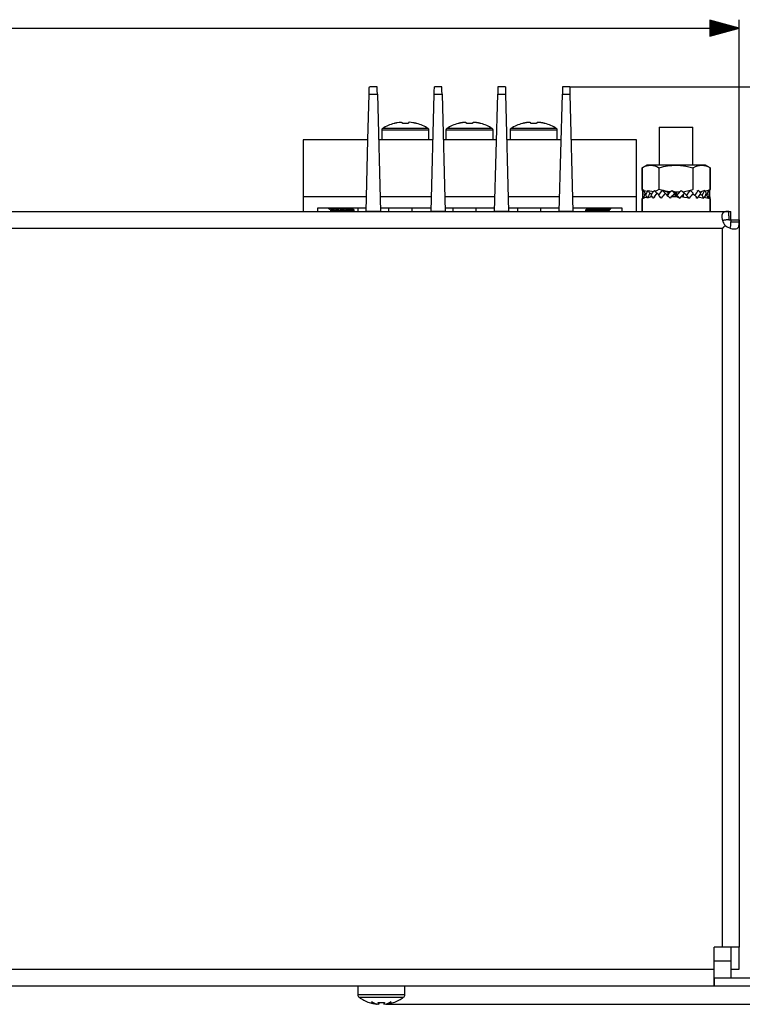
# Model space of a CAD drawing. Extents: x 54 to 562, y 318 to 534.
# Drawn here: x 433 to 519, y 318 to 435 of the extents above; entities that cross this region are included whole.
import ezdxf

# ---------------------------------------------------------------- set-up
doc = ezdxf.new("R2010")
doc.units = 0
doc.header["$MEASUREMENT"] = 0
doc.layers.add('VRSTVA_2', color=7, linetype='CONTINUOUS')

msp = doc.modelspace()

# ---------------------------------------------------------------- linework, layer by layer
at = {"layer": 'VRSTVA_2', "color": 7}
for points in [[(73.19, 433.99), (518.19, 433.99)], [(514.69, 434.93), (514.69, 433.05)], [(518.19, 433.99), (514.69, 434.93)], [(514.69, 434.91), (514.77, 434.91)], [(514.69, 434.91), (514.77, 434.91)], [(514.69, 434.86), (514.96, 434.86)], [(514.69, 434.81), (515.15, 434.81)], [(514.69, 434.75), (515.34, 434.75)], [(514.69, 434.7), (515.53, 434.7)], [(514.69, 434.65), (515.72, 434.65)], [(514.69, 434.6), (515.91, 434.6)], [(514.69, 434.55), (516.1, 434.55)], [(514.69, 434.5), (516.29, 434.5)], [(514.69, 434.45), (516.48, 434.45)], [(514.69, 434.4), (516.67, 434.4)], [(514.69, 434.35), (516.86, 434.35)], [(514.69, 434.3), (517.05, 434.3)], [(514.69, 434.25), (517.24, 434.25)], [(514.69, 434.2), (517.43, 434.2)], [(514.69, 434.14), (517.62, 434.14)], [(514.69, 434.09), (517.81, 434.09)], [(514.69, 434.04), (518, 434.04)], [(514.69, 433.99), (518.19, 433.99)], [(514.69, 433.99), (518.19, 433.99)], [(514.69, 433.05), (518.19, 433.99)], [(514.69, 433.94), (518, 433.94)], [(514.69, 433.89), (517.81, 433.89)], [(514.69, 433.84), (517.62, 433.84)], [(518.19, 410.97), (518.19, 434.99)], [(514.69, 433.79), (517.43, 433.79)], [(514.69, 433.74), (517.24, 433.74)], [(514.69, 433.69), (517.05, 433.69)], [(514.69, 433.64), (516.86, 433.64)], [(514.69, 433.59), (516.67, 433.59)], [(514.69, 433.54), (516.48, 433.54)], [(514.69, 433.48), (516.29, 433.48)], [(514.69, 433.43), (516.1, 433.43)], [(514.69, 433.38), (515.91, 433.38)], [(514.69, 433.33), (515.72, 433.33)], [(514.69, 433.28), (515.53, 433.28)], [(514.69, 433.23), (515.34, 433.23)], [(514.69, 433.18), (515.15, 433.18)], [(514.69, 433.13), (514.96, 433.13)], [(514.69, 433.08), (514.77, 433.08)], [(514.69, 433.08), (514.77, 433.08)], [(474.23, 426.16), (474.25, 426.59), (474.25, 426.9), (474.26, 427.01)], [(475.19, 427.01), (474.26, 427.01)], [(475.21, 426.16), (475.2, 426.59), (475.19, 426.9), (475.19, 427.01)], [(481.96, 426.16), (481.97, 426.59), (481.98, 426.9), (481.98, 427.01)], [(482.87, 427.01), (481.98, 427.01)], [(482.9, 426.16), (482.88, 426.59), (482.88, 426.9), (482.87, 427.01)], [(489.52, 427.01), (489.51, 426.9), (489.51, 426.59), (489.5, 426.16)], [(490.41, 427.01), (489.52, 427.01)], [(490.41, 427.01), (490.41, 426.9), (490.42, 426.59), (490.43, 426.16)], [(497.2, 427.01), (497.2, 426.9), (497.19, 426.59), (497.18, 426.16)], [(498.05, 427.01), (497.2, 427.01)], [(498.05, 427.01), (498.05, 426.9), (498.06, 426.59), (498.07, 426.16)], [(498.05, 427.01), (561.99, 427.01)], [(474.09, 420.71), (474.23, 426.16)], [(474.23, 426.16), (475.21, 426.16)], [(475.21, 426.16), (475.58, 412.21)], [(481.59, 412.21), (481.96, 426.16)], [(481.96, 426.16), (482.9, 426.16)], [(482.9, 426.16), (483.26, 412.21)], [(489.13, 412.21), (489.5, 426.16)], [(489.5, 426.16), (490.43, 426.16)], [(490.43, 426.16), (490.8, 412.21)], [(496.81, 412.21), (497.18, 426.16)], [(497.18, 426.16), (498.07, 426.16)], [(498.07, 426.16), (498.44, 412.21)], [(477.57, 422.75), (477.55, 422.74), (477.53, 422.74), (477.52, 422.74), (477.5, 422.73), (477.48, 422.73), (477.47, 422.73), (477.45, 422.72), (477.43, 422.72), (477.41, 422.71), (477.4, 422.71), (477.38, 422.71), (477.36, 422.7), (477.35, 422.7), (477.33, 422.69), (477.31, 422.69), (477.29, 422.69), (477.28, 422.68), (477.26, 422.68), (477.24, 422.67), (477.23, 422.67), (477.21, 422.66), (477.19, 422.66)], [(477.19, 422.66), (477.19, 422.67), (477.19, 422.67)], [(478, 422.8), (477.78, 422.78), (477.57, 422.75)], [(478.18, 422.73), (478.09, 422.77), (478, 422.8)], [(478.19, 422.66), (478.19, 422.66), (478.19, 422.67), (478.19, 422.67), (478.18, 422.68), (478.18, 422.68), (478.18, 422.69), (478.18, 422.69), (478.18, 422.69), (478.18, 422.7), (478.18, 422.7), (478.18, 422.71), (478.18, 422.71), (478.18, 422.72), (478.18, 422.72), (478.18, 422.72), (478.18, 422.73)], [(478.88, 422.66), (478.86, 422.66), (478.84, 422.66), (478.83, 422.66), (478.81, 422.66), (478.79, 422.66), (478.77, 422.66), (478.75, 422.66), (478.73, 422.67), (478.72, 422.67), (478.7, 422.67), (478.68, 422.67), (478.66, 422.67), (478.64, 422.67), (478.63, 422.67), (478.61, 422.67), (478.59, 422.67), (478.57, 422.67), (478.55, 422.67), (478.53, 422.67), (478.52, 422.67), (478.5, 422.67), (478.48, 422.67), (478.46, 422.67), (478.44, 422.67), (478.42, 422.67), (478.41, 422.67), (478.39, 422.67), (478.37, 422.67), (478.35, 422.67), (478.33, 422.67), (478.31, 422.66), (478.3, 422.66), (478.28, 422.66), (478.26, 422.66), (478.24, 422.66), (478.22, 422.66), (478.21, 422.66), (478.19, 422.66)], [(478.9, 422.78), (478.9, 422.78), (478.9, 422.77), (478.9, 422.77), (478.9, 422.77), (478.9, 422.77), (478.9, 422.76), (478.9, 422.76), (478.9, 422.76), (478.89, 422.76), (478.89, 422.75), (478.89, 422.75), (478.89, 422.75), (478.89, 422.74), (478.89, 422.74), (478.89, 422.73), (478.89, 422.73), (478.89, 422.72), (478.89, 422.71), (478.89, 422.7), (478.89, 422.69), (478.88, 422.69), (478.88, 422.68), (478.88, 422.68), (478.88, 422.68), (478.88, 422.67), (478.88, 422.67), (478.88, 422.66), (478.88, 422.66)], [(478.99, 422.81), (478.94, 422.8), (478.9, 422.78)], [(479.42, 422.76), (479.21, 422.79), (478.99, 422.81)], [(479.88, 422.66), (479.86, 422.66), (479.84, 422.67), (479.83, 422.67), (479.82, 422.67), (479.81, 422.68), (479.8, 422.68), (479.78, 422.68), (479.76, 422.69), (479.73, 422.7), (479.71, 422.7), (479.68, 422.71), (479.65, 422.72), (479.62, 422.72), (479.59, 422.73), (479.56, 422.73), (479.54, 422.74), (479.52, 422.74), (479.5, 422.75), (479.49, 422.75), (479.48, 422.75), (479.47, 422.75), (479.45, 422.76), (479.44, 422.76), (479.42, 422.76)], [(479.88, 422.67), (479.88, 422.67), (479.88, 422.66)], [(485.23, 422.75), (485.21, 422.75), (485.19, 422.75), (485.17, 422.74), (485.16, 422.74), (485.14, 422.74), (485.12, 422.73), (485.11, 422.73), (485.09, 422.73), (485.07, 422.72), (485.05, 422.72), (485.04, 422.71), (485.02, 422.71), (485, 422.71), (484.98, 422.7), (484.97, 422.7), (484.95, 422.69), (484.93, 422.69), (484.92, 422.69), (484.9, 422.68), (484.88, 422.68), (484.86, 422.67), (484.85, 422.67), (484.83, 422.66), (484.81, 422.66)], [(484.81, 422.66), (484.81, 422.67), (484.81, 422.67)], [(485.66, 422.8), (485.64, 422.8), (485.63, 422.8), (485.61, 422.8), (485.59, 422.8), (485.58, 422.8), (485.56, 422.8), (485.54, 422.8), (485.53, 422.79), (485.51, 422.79), (485.49, 422.79), (485.48, 422.79), (485.46, 422.79), (485.44, 422.78), (485.43, 422.78), (485.41, 422.78), (485.39, 422.78), (485.38, 422.78), (485.36, 422.77), (485.34, 422.77), (485.33, 422.77), (485.31, 422.77), (485.29, 422.76), (485.28, 422.76), (485.26, 422.76), (485.24, 422.76), (485.23, 422.75)], [(485.79, 422.75), (485.73, 422.78), (485.66, 422.8)], [(485.81, 422.66), (485.81, 422.66), (485.81, 422.67), (485.81, 422.67), (485.8, 422.68), (485.8, 422.68), (485.8, 422.69), (485.8, 422.69), (485.8, 422.69), (485.8, 422.7), (485.8, 422.7), (485.8, 422.71), (485.8, 422.71), (485.8, 422.71), (485.8, 422.72), (485.8, 422.72), (485.8, 422.73), (485.8, 422.73), (485.8, 422.73), (485.8, 422.74), (485.8, 422.74), (485.79, 422.74), (485.79, 422.75), (485.79, 422.75), (485.79, 422.75)], [(486.5, 422.66), (486.48, 422.66), (486.46, 422.66), (486.45, 422.66), (486.43, 422.66), (486.41, 422.66), (486.39, 422.66), (486.37, 422.66), (486.35, 422.67), (486.34, 422.67), (486.32, 422.67), (486.3, 422.67), (486.28, 422.67), (486.26, 422.67), (486.25, 422.67), (486.23, 422.67), (486.21, 422.67), (486.19, 422.67), (486.17, 422.67), (486.15, 422.67), (486.14, 422.67), (486.12, 422.67), (486.1, 422.67), (486.08, 422.67), (486.06, 422.67), (486.04, 422.67), (486.03, 422.67), (486.01, 422.67), (485.99, 422.67), (485.97, 422.67), (485.95, 422.67), (485.93, 422.66), (485.92, 422.66), (485.9, 422.66), (485.88, 422.66), (485.86, 422.66), (485.84, 422.66), (485.83, 422.66), (485.81, 422.66)], [(486.51, 422.75), (486.51, 422.75), (486.51, 422.75), (486.51, 422.74), (486.51, 422.74), (486.51, 422.74), (486.51, 422.73), (486.51, 422.73), (486.51, 422.73), (486.51, 422.72), (486.51, 422.72), (486.51, 422.71), (486.51, 422.71), (486.51, 422.71), (486.51, 422.7), (486.51, 422.7), (486.51, 422.69), (486.51, 422.69), (486.5, 422.69), (486.5, 422.68), (486.5, 422.68), (486.5, 422.67), (486.5, 422.67), (486.5, 422.66), (486.5, 422.66)], [(486.65, 422.8), (486.58, 422.78), (486.51, 422.75)], [(487.08, 422.75), (487.06, 422.76), (487.05, 422.76), (487.03, 422.76), (487.01, 422.76), (487, 422.77), (486.98, 422.77), (486.96, 422.77), (486.95, 422.77), (486.93, 422.78), (486.91, 422.78), (486.9, 422.78), (486.88, 422.78), (486.86, 422.78), (486.85, 422.79), (486.83, 422.79), (486.81, 422.79), (486.8, 422.79), (486.78, 422.79), (486.76, 422.8), (486.75, 422.8), (486.73, 422.8), (486.71, 422.8), (486.7, 422.8), (486.68, 422.8), (486.67, 422.8), (486.65, 422.8)], [(487.5, 422.66), (487.48, 422.66), (487.46, 422.67), (487.44, 422.67), (487.43, 422.68), (487.41, 422.68), (487.39, 422.69), (487.38, 422.69), (487.36, 422.69), (487.34, 422.7), (487.32, 422.7), (487.31, 422.71), (487.29, 422.71), (487.27, 422.71), (487.25, 422.72), (487.24, 422.72), (487.22, 422.73), (487.2, 422.73), (487.18, 422.73), (487.17, 422.74), (487.15, 422.74), (487.13, 422.74), (487.12, 422.75), (487.1, 422.75), (487.08, 422.75)], [(487.5, 422.67), (487.5, 422.67), (487.5, 422.66)], [(492.85, 422.75), (492.83, 422.75), (492.81, 422.75), (492.8, 422.74), (492.78, 422.74), (492.76, 422.74), (492.74, 422.73), (492.73, 422.73), (492.71, 422.73), (492.69, 422.72), (492.67, 422.72), (492.66, 422.71), (492.64, 422.71), (492.62, 422.71), (492.6, 422.7), (492.59, 422.7), (492.57, 422.69), (492.55, 422.69), (492.54, 422.69), (492.52, 422.68), (492.5, 422.68), (492.48, 422.67), (492.47, 422.67), (492.45, 422.66), (492.43, 422.66)], [(492.43, 422.66), (492.43, 422.67), (492.43, 422.67)], [(493.28, 422.8), (493.26, 422.8), (493.25, 422.8), (493.23, 422.8), (493.21, 422.8), (493.2, 422.8), (493.18, 422.8), (493.16, 422.8), (493.15, 422.79), (493.13, 422.79), (493.11, 422.79), (493.1, 422.79), (493.08, 422.79), (493.06, 422.78), (493.05, 422.78), (493.03, 422.78), (493.01, 422.78), (493, 422.78), (492.98, 422.77), (492.96, 422.77), (492.95, 422.77), (492.93, 422.77), (492.91, 422.76), (492.9, 422.76), (492.88, 422.76), (492.86, 422.76), (492.85, 422.75)], [(493.41, 422.75), (493.34, 422.78), (493.28, 422.8)], [(493.43, 422.66), (493.43, 422.66), (493.43, 422.67), (493.43, 422.67), (493.42, 422.68), (493.42, 422.68), (493.42, 422.69), (493.42, 422.69), (493.42, 422.69), (493.42, 422.7), (493.42, 422.7), (493.42, 422.71), (493.42, 422.71), (493.42, 422.71), (493.42, 422.72), (493.42, 422.72), (493.42, 422.73), (493.42, 422.73), (493.42, 422.73), (493.42, 422.74), (493.42, 422.74), (493.41, 422.74), (493.41, 422.75), (493.41, 422.75), (493.41, 422.75)], [(494.12, 422.66), (494.1, 422.66), (494.08, 422.66), (494.07, 422.66), (494.05, 422.66), (494.03, 422.66), (494.01, 422.66), (493.99, 422.66), (493.97, 422.67), (493.96, 422.67), (493.94, 422.67), (493.92, 422.67), (493.9, 422.67), (493.88, 422.67), (493.87, 422.67), (493.85, 422.67), (493.83, 422.67), (493.81, 422.67), (493.79, 422.67), (493.77, 422.67), (493.76, 422.67), (493.74, 422.67), (493.72, 422.67), (493.7, 422.67), (493.68, 422.67), (493.66, 422.67), (493.65, 422.67), (493.63, 422.67), (493.61, 422.67), (493.59, 422.67), (493.57, 422.67), (493.56, 422.66), (493.54, 422.66), (493.52, 422.66), (493.5, 422.66), (493.48, 422.66), (493.46, 422.66), (493.45, 422.66), (493.43, 422.66)], [(494.13, 422.75), (494.13, 422.75), (494.13, 422.75), (494.13, 422.74), (494.13, 422.74), (494.13, 422.74), (494.13, 422.73), (494.13, 422.73), (494.13, 422.73), (494.13, 422.72), (494.13, 422.72), (494.13, 422.71), (494.13, 422.71), (494.13, 422.71), (494.13, 422.7), (494.13, 422.7), (494.13, 422.69), (494.12, 422.69), (494.12, 422.69), (494.12, 422.68), (494.12, 422.68), (494.12, 422.67), (494.12, 422.67), (494.12, 422.66), (494.12, 422.66)], [(494.27, 422.8), (494.2, 422.78), (494.13, 422.75)], [(494.7, 422.75), (494.68, 422.76), (494.67, 422.76), (494.65, 422.76), (494.63, 422.76), (494.62, 422.77), (494.6, 422.77), (494.58, 422.77), (494.57, 422.77), (494.55, 422.78), (494.53, 422.78), (494.52, 422.78), (494.5, 422.78), (494.48, 422.78), (494.47, 422.79), (494.45, 422.79), (494.43, 422.79), (494.42, 422.79), (494.4, 422.79), (494.38, 422.8), (494.37, 422.8), (494.35, 422.8), (494.34, 422.8), (494.32, 422.8), (494.3, 422.8), (494.29, 422.8), (494.27, 422.8)], [(495.12, 422.66), (495.1, 422.66), (495.08, 422.67), (495.06, 422.67), (495.05, 422.68), (495.03, 422.68), (495.01, 422.69), (495, 422.69), (494.98, 422.69), (494.96, 422.7), (494.94, 422.7), (494.93, 422.71), (494.91, 422.71), (494.89, 422.71), (494.87, 422.72), (494.86, 422.72), (494.84, 422.73), (494.82, 422.73), (494.8, 422.73), (494.79, 422.74), (494.77, 422.74), (494.75, 422.74), (494.74, 422.75), (494.72, 422.75), (494.7, 422.75)], [(495.12, 422.67), (495.12, 422.67), (495.12, 422.66)], [(508.69, 422.21), (508.81, 422.21), (509.15, 422.21), (509.69, 422.21), (510.34, 422.21), (511.03, 422.21), (511.69, 422.21), (512.22, 422.21), (512.57, 422.21), (512.69, 422.21)], [(508.69, 422.21), (508.69, 417.71)], [(512.69, 417.71), (512.69, 422.21)], [(475.73, 421.89), (475.73, 420.71)], [(478.53, 421.89), (477.67, 421.89), (476.89, 421.89), (476.27, 421.89), (475.87, 421.89), (475.73, 421.89)], [(481.24, 422.06), (481.13, 422.06), (480.81, 422.06), (480.31, 422.06), (479.66, 422.06), (478.92, 422.06), (478.15, 422.06), (477.41, 422.06), (476.76, 422.06), (476.26, 422.06), (475.94, 422.06), (475.83, 422.06)], [(481.33, 421.89), (481.2, 421.89), (480.8, 421.89), (480.18, 421.89), (479.4, 421.89), (478.53, 421.89)], [(481.33, 420.71), (481.33, 421.89)], [(483.35, 421.89), (483.35, 420.71)], [(486.15, 421.89), (485.29, 421.89), (484.51, 421.89), (483.89, 421.89), (483.49, 421.89), (483.35, 421.89)], [(488.86, 422.06), (488.75, 422.06), (488.43, 422.06), (487.93, 422.06), (487.28, 422.06), (486.54, 422.06), (485.77, 422.06), (485.03, 422.06), (484.38, 422.06), (483.88, 422.06), (483.56, 422.06), (483.45, 422.06)], [(488.95, 421.89), (488.82, 421.89), (488.42, 421.89), (487.8, 421.89), (487.02, 421.89), (486.15, 421.89)], [(488.95, 420.71), (488.95, 421.89)], [(490.97, 421.89), (490.97, 420.71)], [(493.77, 421.89), (492.91, 421.89), (492.13, 421.89), (491.51, 421.89), (491.11, 421.89), (490.97, 421.89)], [(496.48, 422.06), (496.37, 422.06), (496.05, 422.06), (495.55, 422.06), (494.9, 422.06), (494.16, 422.06), (493.39, 422.06), (492.65, 422.06), (492, 422.06), (491.5, 422.06), (491.18, 422.06), (491.07, 422.06)], [(496.57, 421.89), (496.44, 421.89), (496.04, 421.89), (495.42, 421.89), (494.64, 421.89), (493.77, 421.89)], [(496.57, 420.71), (496.57, 421.89)], [(466.4, 420.71), (466.4, 417.36), (466.4, 414.01)], [(474.09, 420.71), (466.4, 420.71)], [(473.87, 412.21), (474.09, 420.71)], [(481.82, 420.71), (475.36, 420.71)], [(489.35, 420.71), (483.04, 420.71)], [(497.04, 420.71), (490.57, 420.71)], [(506, 420.71), (498.22, 420.71)], [(506, 414.01), (506, 417.36), (506, 420.71)], [(507.19, 417.71), (506.66, 417.41)], [(506.66, 417.41), (506.9, 417.54), (507.15, 417.63), (507.28, 417.67), (507.4, 417.69), (507.53, 417.71), (507.65, 417.71)], [(507.65, 417.71), (507.3, 417.71), (507.19, 417.71)], [(510.69, 417.71), (509.78, 417.71), (508.94, 417.71), (508.21, 417.71), (507.65, 417.71)], [(507.65, 417.71), (507.69, 417.71), (507.72, 417.71), (507.75, 417.71), (507.78, 417.71), (507.84, 417.7), (507.91, 417.69), (508.03, 417.67), (508.16, 417.63), (508.41, 417.54), (508.65, 417.41)], [(508.69, 417.41), (508.94, 417.48), (509.18, 417.54), (509.43, 417.59), (509.68, 417.63), (509.93, 417.67), (510.18, 417.69), (510.43, 417.71), (510.69, 417.71)], [(510.69, 417.71), (510.94, 417.71), (511.19, 417.69), (511.26, 417.69), (511.32, 417.68), (511.38, 417.67), (511.45, 417.67), (511.57, 417.65), (511.7, 417.63), (512.19, 417.53), (512.68, 417.41)], [(513.72, 417.71), (513.16, 417.71), (512.44, 417.71), (511.59, 417.71), (510.69, 417.71)], [(512.72, 417.41), (512.97, 417.54), (513.21, 417.63), (513.34, 417.67), (513.46, 417.69), (513.59, 417.71), (513.72, 417.71)], [(514.19, 417.71), (514.07, 417.71), (513.72, 417.71)], [(513.72, 417.71), (513.75, 417.71), (513.78, 417.71), (513.81, 417.71), (513.84, 417.71), (513.91, 417.7), (513.97, 417.69), (514.1, 417.67), (514.22, 417.63), (514.47, 417.54), (514.71, 417.41)], [(514.71, 417.41), (514.19, 417.71)], [(506.66, 417.41), (506.66, 414.82)], [(506.66, 417.41), (506.66, 417.41)], [(506.66, 414.82), (506.66, 417.41)], [(508.69, 417.41), (508.67, 417.41), (508.65, 417.41)], [(508.65, 417.41), (508.65, 414.82)], [(508.69, 414.82), (508.69, 417.41)], [(512.72, 417.41), (512.7, 417.41), (512.68, 417.41)], [(512.68, 417.41), (512.68, 414.82)], [(514.71, 414.82), (514.71, 417.41)], [(514.71, 417.41), (514.71, 414.82)], [(466.4, 414.01), (466.4, 413.31), (466.4, 412.61)], [(466.4, 414.01), (473.92, 414.01)], [(475.53, 414.01), (481.64, 414.01)], [(483.21, 414.01), (489.18, 414.01)], [(490.75, 414.01), (496.86, 414.01)], [(498.39, 414.01), (506, 414.01)], [(506, 412.61), (506, 413.31), (506, 414.01)], [(506.66, 414.82), (506.66, 414.82)], [(506.66, 414.82), (506.86, 414.7)], [(506.86, 414.71), (506.66, 414.82)], [(506.69, 414.67), (506.69, 414.72)], [(506.69, 414.72), (506.85, 414.68)], [(506.69, 414.72), (506.69, 414.63), (506.69, 414.55), (506.7, 414.46), (506.71, 414.37)], [(506.69, 414.67), (506.69, 413.96)], [(506.71, 414.37), (506.69, 414.24), (506.69, 414.09), (506.69, 413.95), (506.69, 413.81)], [(506.77, 414.35), (506.71, 414.37)], [(506.74, 414.15), (506.76, 414.29), (506.79, 414.43), (506.82, 414.58), (506.86, 414.72)], [(506.81, 413.81), (506.79, 413.89), (506.77, 413.98), (506.75, 414.07), (506.74, 414.15)], [(506.98, 414.37), (506.93, 414.24), (506.89, 414.09), (506.85, 413.95), (506.81, 413.81)], [(506.83, 414.72), (506.83, 414.69)], [(506.86, 414.72), (506.89, 414.63), (506.92, 414.55), (506.95, 414.46), (506.98, 414.37)], [(506.86, 414.72), (507.3, 414.63)], [(507.15, 414.3), (506.98, 414.37)], [(507.08, 414.15), (507.14, 414.29), (507.21, 414.43), (507.27, 414.58), (507.35, 414.72)], [(507.25, 413.81), (507.2, 413.89), (507.16, 413.98), (507.12, 414.07), (507.08, 414.15)], [(507.55, 414.37), (507.47, 414.24), (507.39, 414.09), (507.32, 413.95), (507.25, 413.81)], [(507.72, 413.97), (507.25, 413.81)], [(507.35, 414.72), (508, 414.58)], [(507.35, 414.72), (507.4, 414.63), (507.45, 414.55), (507.5, 414.46), (507.55, 414.37)], [(507.79, 414.26), (507.55, 414.37)], [(507.65, 414.01), (507.73, 414.01), (507.81, 414.01)], [(507.65, 414.01), (507.69, 414.01), (507.72, 414.01), (507.75, 414.01), (507.78, 414.01), (507.81, 414.01)], [(507.71, 414.15), (507.81, 414.29), (507.9, 414.43), (508, 414.58), (508.1, 414.72)], [(507.96, 413.81), (507.9, 413.89), (507.83, 413.98), (507.77, 414.07), (507.71, 414.15)], [(508.38, 414.37), (508.27, 414.24), (508.16, 414.09), (508.06, 413.95), (507.96, 413.81)], [(508.1, 414.72), (508.34, 414.66)], [(508.1, 414.72), (508.17, 414.63), (508.24, 414.55), (508.31, 414.46), (508.38, 414.37)], [(508.65, 414.82), (508.34, 414.66)], [(508.64, 414.21), (508.38, 414.37)], [(508.59, 414.15), (508.71, 414.29), (508.82, 414.43), (508.94, 414.58), (509.07, 414.72)], [(508.9, 413.81), (508.82, 413.89), (508.74, 413.98), (508.66, 414.07), (508.59, 414.15)], [(508.69, 414.82), (508.67, 414.82), (508.65, 414.82)], [(510.01, 414.55), (509.68, 414.6), (509.43, 414.64), (509.18, 414.69), (508.94, 414.75), (508.69, 414.82)], [(508.69, 414.04), (508.69, 414.01)], [(509.4, 414.37), (509.27, 414.24), (509.14, 414.09), (509.02, 413.95), (508.9, 413.81)], [(509.07, 414.72), (509.4, 414.62), (509.74, 414.51)], [(509.07, 414.72), (509.15, 414.63), (509.23, 414.55), (509.31, 414.46), (509.4, 414.37)], [(509.74, 414.01), (509.57, 414.19), (509.4, 414.37)], [(509.63, 414.15), (509.77, 414.29), (509.9, 414.43), (510.03, 414.58), (510.16, 414.72)], [(509.81, 414.51), (509.72, 414.33), (509.63, 414.15)], [(509.98, 413.81), (509.89, 413.89), (509.8, 413.98), (509.72, 414.07), (509.63, 414.15)], [(509.74, 414.37), (509.74, 414.51)], [(509.74, 414.01), (509.74, 414.04)], [(510.51, 414.37), (510.38, 414.24), (510.24, 414.09), (510.11, 413.95), (509.98, 413.81)], [(510.15, 413.99), (510.18, 413.99), (510.43, 414.01), (510.69, 414.01)], [(510.16, 414.72), (510.61, 414.51)], [(510.16, 414.72), (510.25, 414.63), (510.34, 414.55), (510.43, 414.46), (510.51, 414.37)], [(510.17, 414.01), (510.43, 414.01), (510.69, 414.01)], [(510.69, 414.51), (510.37, 414.52)], [(510.69, 414.51), (510.53, 414.51), (510.37, 414.51)], [(510.61, 414.01), (510.56, 414.19), (510.51, 414.37)], [(510.61, 414.01), (510.61, 414.26), (510.61, 414.51)], [(510.69, 414.51), (511.12, 414.53)], [(511.11, 414.51), (510.9, 414.51), (510.69, 414.51)], [(510.69, 414.51), (510.72, 414.33), (510.76, 414.15)], [(510.69, 414.01), (510.69, 414.26), (510.69, 414.51)], [(510.69, 414.01), (510.9, 413.91), (511.11, 413.81)], [(510.69, 414.01), (510.79, 414.01), (510.9, 414.01)], [(510.69, 414.01), (510.75, 414.01), (510.81, 414.01), (510.91, 414.01)], [(510.76, 414.15), (510.9, 414.29), (511.03, 414.43), (511.17, 414.58), (511.3, 414.72)], [(511.11, 413.81), (511.03, 413.89), (510.94, 413.98), (510.85, 414.07), (510.76, 414.15)], [(511.65, 414.37), (511.51, 414.24), (511.38, 414.09), (511.25, 413.95), (511.11, 413.81)], [(511.28, 413.99), (511.69, 413.93), (512.01, 413.87)], [(511.3, 414.72), (511.39, 414.63), (511.48, 414.55), (511.56, 414.46), (511.65, 414.37)], [(511.46, 414.56), (511.7, 414.6), (512.19, 414.69), (512.68, 414.82)], [(511.49, 414.01), (511.57, 414.19), (511.65, 414.37)], [(511.56, 414.51), (511.86, 414.18)], [(511.56, 414.47), (511.56, 414.51)], [(511.56, 414.01), (511.56, 414.17)], [(511.88, 414.16), (511.89, 414.15)], [(511.89, 414.15), (512.02, 414.29), (512.14, 414.43), (512.27, 414.58), (512.39, 414.72)], [(512.22, 413.81), (512.13, 413.89), (512.05, 413.98), (511.97, 414.07), (511.89, 414.15)], [(512.7, 414.37), (512.58, 414.24), (512.46, 414.09), (512.34, 413.95), (512.22, 413.81)], [(512.39, 414.72), (512.47, 414.63), (512.55, 414.55), (512.63, 414.46), (512.7, 414.37)], [(512.66, 414.32), (512.91, 414.15)], [(512.72, 414.82), (512.7, 414.82), (512.68, 414.82)], [(512.91, 414.15), (513.03, 414.29), (513.13, 414.43), (513.24, 414.58), (513.34, 414.72)], [(513.2, 413.81), (513.13, 413.89), (513.05, 413.98), (512.98, 414.07), (512.91, 414.15)], [(513.34, 414.72), (513.16, 414.62)], [(513.59, 414.37), (513.5, 414.24), (513.4, 414.09), (513.3, 413.95), (513.2, 413.81)], [(513.34, 414.72), (513.41, 414.63), (513.47, 414.55), (513.53, 414.46), (513.59, 414.37)], [(513.72, 414.51), (513.69, 414.51), (513.65, 414.52), (513.62, 414.52), (513.59, 414.52), (513.48, 414.53)], [(513.72, 414.51), (513.61, 414.51), (513.5, 414.51)], [(513.52, 414.27), (513.76, 414.15)], [(514.08, 414.72), (513.62, 414.56)], [(513.76, 414.15), (513.84, 414.29), (513.93, 414.43), (514, 414.58), (514.08, 414.72)], [(513.97, 413.81), (513.92, 413.89), (513.87, 413.98), (513.81, 414.07), (513.76, 414.15)], [(514.25, 414.37), (514.19, 414.24), (514.12, 414.09), (514.05, 413.95), (513.97, 413.81)], [(514.08, 414.72), (514.12, 414.63), (514.17, 414.55), (514.21, 414.46), (514.25, 414.37)], [(514.54, 414.72), (514.13, 414.61)], [(514.18, 414.23), (514.35, 414.15)], [(514.35, 414.15), (514.41, 414.29), (514.46, 414.43), (514.5, 414.58), (514.54, 414.72)], [(514.48, 413.81), (514.45, 413.89), (514.42, 413.98), (514.39, 414.07), (514.35, 414.15)], [(514.62, 414.37), (514.59, 414.24), (514.56, 414.09), (514.52, 413.95), (514.48, 413.81)], [(514.71, 414.82), (514.51, 414.71)], [(514.54, 414.72), (514.71, 414.82)], [(514.69, 414.72), (514.54, 414.69)], [(514.54, 414.72), (514.56, 414.63), (514.58, 414.55), (514.6, 414.46), (514.62, 414.37)], [(514.58, 414.18), (514.63, 414.15)], [(514.58, 414.18), (514.66, 414.15)], [(514.66, 414.15), (514.67, 414.29), (514.68, 414.43), (514.68, 414.58), (514.69, 414.72)], [(514.68, 413.81), (514.68, 413.89), (514.67, 413.98), (514.66, 414.07), (514.66, 414.15)], [(514.69, 413.96), (514.68, 413.81)], [(514.69, 413.96), (514.69, 414.67)], [(506.66, 413.71), (506.89, 413.83)], [(506.85, 413.82), (506.66, 413.71)], [(506.66, 413.71), (506.66, 412.21)], [(506.66, 413.71), (506.66, 413.71)], [(506.66, 412.21), (506.66, 413.71)], [(506.8, 413.84), (506.69, 413.81)], [(507.2, 413.91), (506.81, 413.81)], [(508.16, 413.92), (507.96, 413.81)], [(512.01, 413.87), (512.22, 413.81)], [(513.01, 413.86), (513.2, 413.81)], [(513.3, 413.95), (513.97, 413.81)], [(514.02, 413.91), (514.48, 413.81)], [(514.49, 413.85), (514.68, 413.81)], [(514.71, 413.71), (514.49, 413.84)], [(514.49, 413.83), (514.71, 413.71)], [(514.52, 413.82), (514.56, 413.81)], [(514.56, 413.81), (514.57, 413.84)], [(514.71, 412.21), (514.71, 413.71)], [(514.71, 413.71), (514.71, 413.71)], [(514.71, 413.71), (514.71, 412.21)], [(74.43, 412.21), (516.95, 412.21)], [(466.4, 412.61), (466.4, 412.21)], [(468.1, 412.61), (468.1, 412.21)], [(473.88, 412.61), (468.1, 412.61)], [(469.46, 412.54), (469.46, 412.54), (469.46, 412.54), (469.46, 412.54), (469.46, 412.55), (469.49, 412.56), (469.51, 412.56), (469.53, 412.57), (469.55, 412.57), (469.59, 412.58), (469.66, 412.59), (469.75, 412.59), (469.77, 412.6), (469.79, 412.6), (469.82, 412.6), (469.85, 412.6), (469.9, 412.61), (469.96, 412.61), (470, 412.61)], [(469.46, 412.61), (469.46, 412.54)], [(469.46, 412.54), (469.47, 412.53), (469.47, 412.53), (469.48, 412.53), (469.49, 412.52), (469.49, 412.52), (469.5, 412.51), (469.51, 412.51), (469.51, 412.51), (469.52, 412.5), (469.53, 412.5), (469.53, 412.5), (469.54, 412.49), (469.54, 412.49), (469.55, 412.49), (469.56, 412.48), (469.56, 412.48), (469.57, 412.48), (469.57, 412.47), (469.58, 412.47), (469.58, 412.47), (469.59, 412.46), (469.59, 412.46), (469.6, 412.46), (469.6, 412.45), (469.61, 412.45), (469.61, 412.45), (469.61, 412.45), (469.62, 412.45), (469.62, 412.44), (469.62, 412.44), (469.63, 412.44), (469.63, 412.44), (469.63, 412.44), (469.63, 412.44), (469.63, 412.44), (469.63, 412.44), (469.64, 412.44), (469.64, 412.43), (469.64, 412.43), (469.64, 412.43), (469.64, 412.43), (469.64, 412.43), (469.64, 412.43), (469.64, 412.43), (469.64, 412.43), (469.65, 412.43), (469.65, 412.43), (469.65, 412.43), (469.65, 412.43), (469.65, 412.43), (469.65, 412.43), (469.65, 412.43), (469.65, 412.43), (469.65, 412.43), (469.65, 412.43), (469.65, 412.43), (469.65, 412.43), (469.65, 412.43), (469.65, 412.42), (469.66, 412.42), (469.66, 412.42), (469.66, 412.42), (469.66, 412.42), (469.66, 412.42), (469.67, 412.42), (469.67, 412.42), (469.67, 412.41), (469.67, 412.41), (469.68, 412.41), (469.68, 412.41), (469.68, 412.41), (469.69, 412.41), (469.69, 412.4), (469.69, 412.4), (469.7, 412.4), (469.7, 412.4), (469.71, 412.39)], [(469.71, 412.29), (469.71, 412.29), (469.71, 412.29), (469.71, 412.29), (469.71, 412.28), (469.71, 412.28), (469.7, 412.28), (469.7, 412.28), (469.7, 412.28), (469.7, 412.28), (469.7, 412.28), (469.7, 412.28), (469.7, 412.28), (469.7, 412.28), (469.7, 412.28), (469.7, 412.28), (469.69, 412.28), (469.69, 412.28), (469.69, 412.27), (469.69, 412.27), (469.69, 412.27), (469.68, 412.27), (469.68, 412.27), (469.68, 412.27), (469.68, 412.27), (469.67, 412.26), (469.67, 412.26), (469.67, 412.26), (469.66, 412.26), (469.66, 412.26), (469.66, 412.25), (469.65, 412.25), (469.65, 412.25), (469.65, 412.25), (469.64, 412.25), (469.64, 412.24), (469.64, 412.24), (469.63, 412.24), (469.63, 412.24), (469.62, 412.24), (469.62, 412.23), (469.62, 412.23), (469.61, 412.23), (469.61, 412.23), (469.61, 412.22), (469.6, 412.22), (469.6, 412.22), (469.6, 412.22), (469.59, 412.22), (469.59, 412.22), (469.59, 412.21), (469.59, 412.21)], [(472.08, 412.61), (472.04, 412.61), (472.01, 412.6), (471.97, 412.6), (471.95, 412.6), (471.93, 412.59), (471.9, 412.59), (471.88, 412.59), (471.79, 412.58), (471.68, 412.57), (471.65, 412.57), (471.63, 412.57), (471.6, 412.57), (471.57, 412.57), (471.51, 412.56), (471.45, 412.56), (471.38, 412.55), (471.32, 412.55), (471.29, 412.55), (471.25, 412.54), (471.22, 412.54), (471.19, 412.54), (471.06, 412.53), (470.92, 412.52), (470.89, 412.52), (470.85, 412.52), (470.82, 412.52), (470.79, 412.51), (470.72, 412.51), (470.65, 412.51), (470.59, 412.5), (470.53, 412.5), (470.49, 412.49), (470.46, 412.49), (470.43, 412.49), (470.4, 412.49), (470.28, 412.48), (470.17, 412.47), (470.12, 412.47), (470.07, 412.46), (470.05, 412.46), (470.03, 412.46), (470.01, 412.46), (469.98, 412.45), (469.9, 412.45), (469.84, 412.44), (469.82, 412.43), (469.81, 412.43), (469.8, 412.43), (469.78, 412.43), (469.76, 412.42), (469.74, 412.42), (469.73, 412.41), (469.72, 412.41), (469.71, 412.41), (469.71, 412.41), (469.71, 412.4), (469.71, 412.4), (469.71, 412.4)], [(469.71, 412.29), (469.75, 412.3), (469.76, 412.3), (469.77, 412.3), (469.78, 412.31), (469.79, 412.31), (469.82, 412.31), (469.85, 412.32), (469.88, 412.32), (469.91, 412.32), (469.93, 412.33), (469.95, 412.33), (469.97, 412.33), (469.99, 412.33), (470.04, 412.34), (470.08, 412.34), (470.13, 412.35), (470.18, 412.35), (470.23, 412.35), (470.29, 412.36), (470.32, 412.36), (470.35, 412.36), (470.38, 412.36), (470.41, 412.37), (470.53, 412.38), (470.66, 412.38), (470.69, 412.39), (470.72, 412.39), (470.75, 412.39), (470.79, 412.39), (470.85, 412.4), (470.92, 412.4), (470.99, 412.41), (471.05, 412.41), (471.09, 412.41), (471.12, 412.41), (471.15, 412.42), (471.18, 412.42), (471.31, 412.43), (471.44, 412.43), (471.47, 412.44), (471.5, 412.44), (471.53, 412.44), (471.56, 412.44), (471.62, 412.45), (471.67, 412.45), (471.72, 412.46), (471.78, 412.46), (471.8, 412.46), (471.82, 412.47), (471.85, 412.47), (471.87, 412.47), (471.96, 412.48), (472.03, 412.49), (472.05, 412.49), (472.06, 412.49), (472.08, 412.49), (472.09, 412.49), (472.12, 412.5), (472.14, 412.5), (472.18, 412.51), (472.2, 412.52), (472.2, 412.52), (472.2, 412.52), (472.21, 412.53), (472.21, 412.53), (472.21, 412.53)], [(469.71, 412.4), (469.71, 412.28)], [(472.45, 412.39), (472.45, 412.39), (472.46, 412.39), (472.45, 412.38), (472.45, 412.38), (472.45, 412.38), (472.44, 412.37), (472.44, 412.37), (472.41, 412.36), (472.36, 412.36), (472.35, 412.35), (472.34, 412.35), (472.32, 412.35), (472.3, 412.35), (472.27, 412.34), (472.23, 412.34), (472.19, 412.34), (472.15, 412.33), (472.12, 412.33), (472.1, 412.33), (472.07, 412.33), (472.05, 412.32), (471.94, 412.32), (471.82, 412.31), (471.75, 412.3), (471.69, 412.3), (471.65, 412.3), (471.62, 412.29), (471.58, 412.29), (471.55, 412.29), (471.41, 412.28), (471.26, 412.28), (471.22, 412.27), (471.19, 412.27), (471.15, 412.27), (471.11, 412.27), (471.03, 412.26), (470.96, 412.26), (470.88, 412.26), (470.81, 412.25), (470.77, 412.25), (470.73, 412.25), (470.69, 412.24), (470.65, 412.24), (470.51, 412.23), (470.36, 412.23), (470.3, 412.22), (470.23, 412.22), (470.19, 412.22), (470.16, 412.21), (470.15, 412.21)], [(471.76, 412.21), (471.8, 412.22), (471.84, 412.22), (471.87, 412.22), (471.93, 412.22), (471.99, 412.23), (472.05, 412.23), (472.1, 412.24), (472.12, 412.24), (472.15, 412.24), (472.17, 412.24), (472.2, 412.25), (472.24, 412.25), (472.28, 412.26), (472.35, 412.26), (472.4, 412.27), (472.41, 412.27), (472.42, 412.28), (472.43, 412.28), (472.43, 412.28), (472.45, 412.28), (472.45, 412.29), (472.46, 412.29)], [(472.21, 412.53), (472.21, 412.61)], [(472.45, 412.39), (472.45, 412.39), (472.44, 412.4), (472.44, 412.4), (472.43, 412.4), (472.43, 412.4), (472.42, 412.41), (472.42, 412.41), (472.41, 412.41), (472.41, 412.42), (472.4, 412.42), (472.4, 412.42), (472.4, 412.42), (472.39, 412.42), (472.39, 412.43), (472.39, 412.43), (472.38, 412.43), (472.38, 412.43), (472.38, 412.43), (472.37, 412.44), (472.37, 412.44), (472.37, 412.44), (472.37, 412.44), (472.36, 412.44), (472.36, 412.44), (472.36, 412.45), (472.36, 412.45), (472.35, 412.45), (472.35, 412.45), (472.35, 412.45), (472.35, 412.45), (472.35, 412.45), (472.34, 412.45), (472.34, 412.45), (472.34, 412.45), (472.34, 412.45), (472.34, 412.46), (472.34, 412.46), (472.34, 412.46), (472.34, 412.46), (472.34, 412.46), (472.34, 412.46), (472.34, 412.46), (472.34, 412.46), (472.33, 412.46), (472.33, 412.46), (472.33, 412.46), (472.33, 412.46), (472.33, 412.46), (472.33, 412.46), (472.33, 412.46), (472.32, 412.46), (472.32, 412.47), (472.32, 412.47), (472.32, 412.47), (472.32, 412.47), (472.31, 412.47), (472.31, 412.47), (472.31, 412.47), (472.31, 412.48), (472.3, 412.48), (472.3, 412.48), (472.3, 412.48), (472.29, 412.48), (472.29, 412.48), (472.29, 412.49), (472.28, 412.49), (472.28, 412.49), (472.27, 412.49), (472.27, 412.5), (472.26, 412.5), (472.26, 412.5), (472.25, 412.51), (472.25, 412.51), (472.24, 412.51), (472.24, 412.51), (472.23, 412.52), (472.23, 412.52), (472.22, 412.52), (472.22, 412.53), (472.21, 412.53), (472.21, 412.53)], [(472.33, 412.21), (472.33, 412.21), (472.33, 412.22), (472.33, 412.22), (472.34, 412.22), (472.34, 412.22), (472.35, 412.23), (472.35, 412.23), (472.36, 412.23), (472.36, 412.24), (472.37, 412.24), (472.37, 412.24), (472.38, 412.25), (472.39, 412.25), (472.39, 412.25), (472.4, 412.26), (472.4, 412.26), (472.41, 412.26), (472.42, 412.27), (472.42, 412.27), (472.43, 412.28), (472.44, 412.28), (472.44, 412.28), (472.45, 412.29)], [(472.46, 412.29), (472.46, 412.38)], [(472.89, 412.61), (472.89, 412.21)], [(475.58, 412.21), (473.87, 412.21)], [(481.6, 412.61), (475.57, 412.61)], [(476.53, 412.61), (476.53, 412.21)], [(479.33, 412.21), (479.33, 412.61)], [(483.26, 412.21), (481.59, 412.21)], [(489.14, 412.61), (483.25, 412.61)], [(484.16, 412.61), (484.16, 412.21)], [(486.96, 412.21), (486.96, 412.61)], [(490.8, 412.21), (489.13, 412.21)], [(496.82, 412.61), (490.79, 412.61)], [(491.84, 412.61), (491.84, 412.21)], [(494.64, 412.21), (494.64, 412.61)], [(498.44, 412.21), (496.81, 412.21)], [(504.29, 412.61), (498.43, 412.61)], [(502.89, 412.61), (502.79, 412.6), (502.77, 412.6), (502.76, 412.59), (502.74, 412.59), (502.72, 412.59), (502.68, 412.59), (502.63, 412.58), (502.58, 412.58), (502.53, 412.57), (502.48, 412.57), (502.42, 412.57), (502.37, 412.56), (502.3, 412.56), (502.24, 412.55), (502.18, 412.55), (502.11, 412.55), (502.04, 412.54), (502.01, 412.54), (501.97, 412.54), (501.93, 412.54), (501.9, 412.53), (501.75, 412.53), (501.6, 412.52), (501.56, 412.52), (501.52, 412.51), (501.49, 412.51), (501.45, 412.51), (501.37, 412.51), (501.3, 412.5), (501.15, 412.49), (501, 412.49), (500.85, 412.48), (500.72, 412.47), (500.65, 412.47), (500.59, 412.46), (500.56, 412.46), (500.53, 412.46), (500.5, 412.46), (500.47, 412.45), (500.41, 412.45), (500.36, 412.45), (500.3, 412.44), (500.26, 412.44), (500.23, 412.44), (500.21, 412.43), (500.19, 412.43), (500.17, 412.43), (500.13, 412.42), (500.09, 412.42), (500.06, 412.42), (500.03, 412.41), (500.01, 412.41), (499.99, 412.4), (499.95, 412.4), (499.94, 412.39), (499.94, 412.38)], [(500.19, 412.54), (500.19, 412.53), (500.18, 412.53), (500.18, 412.53), (500.17, 412.52), (500.16, 412.52), (500.16, 412.52), (500.15, 412.51), (500.15, 412.51), (500.14, 412.51), (500.14, 412.5), (500.13, 412.5), (500.13, 412.5), (500.12, 412.5), (500.12, 412.49), (500.11, 412.49), (500.11, 412.49), (500.11, 412.49), (500.1, 412.48), (500.1, 412.48), (500.09, 412.48), (500.09, 412.48), (500.09, 412.48), (500.09, 412.48), (500.08, 412.47), (500.08, 412.47), (500.08, 412.47), (500.08, 412.47), (500.07, 412.47), (500.07, 412.47), (500.07, 412.47), (500.07, 412.46), (500.06, 412.46), (500.06, 412.46), (500.06, 412.46), (500.06, 412.46), (500.06, 412.46), (500.06, 412.46), (500.06, 412.46), (500.06, 412.46), (500.05, 412.46), (500.05, 412.46), (500.05, 412.46), (500.05, 412.46), (500.05, 412.46), (500.05, 412.46), (500.05, 412.46), (500.05, 412.46), (500.05, 412.45), (500.05, 412.45), (500.05, 412.45), (500.05, 412.45), (500.05, 412.45), (500.04, 412.45), (500.04, 412.45), (500.04, 412.45), (500.04, 412.45), (500.04, 412.45), (500.04, 412.45), (500.03, 412.44), (500.03, 412.44), (500.03, 412.44), (500.03, 412.44), (500.02, 412.44), (500.02, 412.44), (500.02, 412.44), (500.01, 412.43), (500.01, 412.43), (500.01, 412.43), (500, 412.43), (500, 412.43), (500, 412.42), (499.99, 412.42), (499.99, 412.42), (499.98, 412.42), (499.98, 412.41), (499.98, 412.41), (499.97, 412.41), (499.97, 412.41), (499.96, 412.4), (499.96, 412.4), (499.95, 412.4), (499.95, 412.4), (499.95, 412.39), (499.94, 412.39)], [(499.94, 412.29), (499.94, 412.29), (499.94, 412.29), (499.94, 412.3), (499.94, 412.3), (499.94, 412.3), (499.95, 412.3), (499.95, 412.31), (499.98, 412.31), (500.03, 412.32), (500.05, 412.33), (500.06, 412.33), (500.08, 412.33), (500.1, 412.33), (500.14, 412.34), (500.18, 412.34), (500.22, 412.34), (500.27, 412.35), (500.3, 412.35), (500.32, 412.35), (500.35, 412.35), (500.38, 412.36), (500.5, 412.36), (500.63, 412.37), (500.66, 412.38), (500.7, 412.38), (500.73, 412.38), (500.77, 412.38), (500.84, 412.39), (500.91, 412.39), (500.99, 412.4), (501.07, 412.4), (501.14, 412.4), (501.22, 412.41), (501.3, 412.41), (501.38, 412.42), (501.46, 412.42), (501.54, 412.42), (501.62, 412.43), (501.7, 412.43), (501.74, 412.44), (501.78, 412.44), (501.82, 412.44), (501.86, 412.44), (502.01, 412.45), (502.15, 412.46), (502.19, 412.46), (502.22, 412.46), (502.25, 412.46), (502.29, 412.47), (502.35, 412.47), (502.41, 412.48), (502.47, 412.48), (502.53, 412.48), (502.56, 412.49), (502.58, 412.49), (502.61, 412.49), (502.63, 412.49), (502.72, 412.5), (502.8, 412.51), (502.81, 412.51), (502.83, 412.51), (502.84, 412.52), (502.86, 412.52), (502.88, 412.52), (502.9, 412.53), (502.91, 412.53), (502.93, 412.53), (502.93, 412.54), (502.93, 412.54), (502.93, 412.54), (502.94, 412.54), (502.94, 412.54)], [(499.94, 412.38), (499.94, 412.29)], [(499.94, 412.29), (499.95, 412.28), (499.95, 412.28), (499.96, 412.28), (499.97, 412.27), (499.97, 412.27), (499.98, 412.26), (499.99, 412.26), (500, 412.25), (500, 412.25), (500.01, 412.25), (500.01, 412.24), (500.02, 412.24), (500.03, 412.24), (500.03, 412.23), (500.04, 412.23), (500.04, 412.23), (500.05, 412.23), (500.05, 412.22), (500.06, 412.22), (500.06, 412.22), (500.07, 412.21)], [(500.19, 412.61), (500.19, 412.53)], [(500.19, 412.54), (500.21, 412.55), (500.22, 412.55), (500.23, 412.55), (500.24, 412.55), (500.25, 412.55), (500.3, 412.56), (500.36, 412.57), (500.37, 412.57), (500.39, 412.57), (500.41, 412.58), (500.43, 412.58), (500.47, 412.58), (500.51, 412.59), (500.56, 412.59), (500.61, 412.6), (500.63, 412.6), (500.66, 412.6), (500.69, 412.6), (500.71, 412.6), (500.84, 412.61)], [(502.68, 412.39), (502.66, 412.38), (502.66, 412.38), (502.65, 412.38), (502.64, 412.38), (502.63, 412.38), (502.61, 412.37), (502.59, 412.37), (502.56, 412.36), (502.53, 412.36), (502.51, 412.36), (502.49, 412.36), (502.48, 412.35), (502.46, 412.35), (502.37, 412.34), (502.28, 412.33), (502.25, 412.33), (502.23, 412.33), (502.2, 412.33), (502.18, 412.32), (502.12, 412.32), (502.06, 412.32), (502, 412.31), (501.94, 412.31), (501.91, 412.31), (501.88, 412.3), (501.85, 412.3), (501.82, 412.3), (501.69, 412.29), (501.55, 412.28), (501.49, 412.28), (501.42, 412.27), (501.35, 412.27), (501.28, 412.26), (501.15, 412.26), (501.02, 412.25), (500.99, 412.25), (500.96, 412.24), (500.93, 412.24), (500.9, 412.24), (500.84, 412.23), (500.78, 412.23), (500.72, 412.23), (500.67, 412.22), (500.64, 412.22), (500.62, 412.22), (500.58, 412.21)], [(502.29, 412.21), (502.31, 412.22), (502.35, 412.22), (502.4, 412.22), (502.42, 412.23), (502.44, 412.23), (502.46, 412.23), (502.48, 412.23), (502.54, 412.24), (502.6, 412.25), (502.61, 412.25), (502.62, 412.25), (502.63, 412.25), (502.64, 412.26), (502.66, 412.26), (502.67, 412.27), (502.68, 412.27), (502.68, 412.27), (502.69, 412.28), (502.69, 412.28)], [(502.68, 412.39), (502.68, 412.39), (502.68, 412.39), (502.69, 412.4), (502.69, 412.4), (502.7, 412.4), (502.7, 412.4), (502.7, 412.4), (502.71, 412.41), (502.71, 412.41), (502.71, 412.41), (502.71, 412.41), (502.72, 412.41), (502.72, 412.41), (502.72, 412.42), (502.72, 412.42), (502.73, 412.42), (502.73, 412.42), (502.73, 412.42), (502.73, 412.42), (502.74, 412.42), (502.74, 412.42), (502.74, 412.43), (502.74, 412.43), (502.74, 412.43), (502.74, 412.43), (502.74, 412.43), (502.74, 412.43), (502.74, 412.43), (502.75, 412.43), (502.75, 412.43), (502.75, 412.43), (502.75, 412.43), (502.75, 412.43), (502.75, 412.43), (502.75, 412.43), (502.75, 412.43), (502.75, 412.43), (502.75, 412.43), (502.75, 412.43), (502.75, 412.43), (502.76, 412.44), (502.76, 412.44), (502.76, 412.44), (502.76, 412.44), (502.77, 412.44), (502.77, 412.44), (502.78, 412.45), (502.78, 412.45), (502.78, 412.45), (502.79, 412.45), (502.79, 412.46), (502.8, 412.46), (502.8, 412.46), (502.81, 412.46), (502.81, 412.47), (502.82, 412.47), (502.82, 412.47), (502.83, 412.48), (502.83, 412.48), (502.84, 412.48), (502.84, 412.49), (502.85, 412.49), (502.85, 412.49), (502.86, 412.5), (502.87, 412.5), (502.87, 412.5), (502.88, 412.51), (502.89, 412.51), (502.89, 412.52), (502.9, 412.52), (502.91, 412.52), (502.92, 412.53), (502.92, 412.53), (502.93, 412.54)], [(502.69, 412.28), (502.69, 412.39)], [(502.81, 412.21), (502.8, 412.21), (502.8, 412.22), (502.8, 412.22), (502.79, 412.22), (502.79, 412.22), (502.79, 412.22), (502.78, 412.23), (502.78, 412.23), (502.77, 412.23), (502.77, 412.24), (502.76, 412.24), (502.76, 412.24), (502.75, 412.24), (502.75, 412.25), (502.74, 412.25), (502.74, 412.25), (502.74, 412.25), (502.73, 412.26), (502.73, 412.26), (502.72, 412.26), (502.72, 412.26), (502.71, 412.27), (502.71, 412.27), (502.7, 412.27), (502.7, 412.28), (502.69, 412.28), (502.69, 412.28), (502.69, 412.28)], [(502.94, 412.54), (502.94, 412.61)], [(504.29, 412.21), (504.29, 412.41), (504.29, 412.61)], [(506, 412.21), (506, 412.41), (506, 412.61)], [(516.95, 412.21), (516.86, 412.21), (516.77, 412.21), (516.7, 412.21), (516.62, 412.2), (516.59, 412.2), (516.55, 412.19), (516.52, 412.19), (516.49, 412.18), (516.43, 412.16), (516.38, 412.14), (516.35, 412.13), (516.33, 412.11), (516.31, 412.1), (516.29, 412.08), (516.25, 412.05), (516.22, 412.01), (516.21, 412), (516.2, 411.99), (516.19, 411.98), (516.19, 411.97), (516.18, 411.94), (516.16, 411.92), (516.15, 411.86), (516.13, 411.81), (516.13, 411.78), (516.12, 411.74), (516.12, 411.73), (516.12, 411.71), (516.12, 411.7), (516.11, 411.68), (516.11, 411.61), (516.12, 411.54), (516.13, 411.46), (516.14, 411.38), (516.14, 411.36), (516.15, 411.34), (516.15, 411.32), (516.16, 411.3), (516.17, 411.26), (516.18, 411.22), (516.2, 411.13), (516.23, 411.05), (516.25, 411), (516.27, 410.96), (516.28, 410.94), (516.29, 410.92), (516.3, 410.9), (516.31, 410.88), (516.36, 410.79), (516.41, 410.71), (516.46, 410.63), (516.52, 410.55)], [(516.95, 412.21), (517.06, 412.21), (517.18, 412.21)], [(516.95, 411.71), (516.95, 411.96), (516.95, 412.21)], [(516.95, 411.71), (516.95, 411.46), (516.95, 411.21)], [(517.18, 411.21), (517.18, 412.21)], [(516.52, 410.55), (516.48, 410.51), (516.44, 410.47), (516.42, 410.45), (516.4, 410.42), (516.35, 410.38), (516.31, 410.34), (516.29, 410.32), (516.27, 410.3), (516.23, 410.26), (516.19, 410.21)], [(516.52, 410.55), (516.19, 410.21)], [(516.95, 411.21), (516.83, 411.21), (516.72, 411.21), (516.67, 411.21), (516.62, 411.21), (516.56, 411.2), (516.51, 411.2), (516.47, 411.19), (516.42, 411.19), (516.4, 411.18), (516.37, 411.18), (516.35, 411.17), (516.33, 411.16), (516.31, 411.16), (516.29, 411.15), (516.27, 411.14), (516.25, 411.13), (516.23, 411.12), (516.22, 411.11), (516.21, 411.11)], [(516.52, 410.55), (516.67, 410.44), (516.84, 410.34), (517.01, 410.26), (517.19, 410.2), (517.36, 410.16), (517.53, 410.14), (517.68, 410.15), (517.81, 410.17), (517.92, 410.21), (518.01, 410.27), (518.08, 410.35), (518.13, 410.45), (518.18, 410.69), (518.19, 410.97)], [(516.52, 410.55), (516.52, 410.55)], [(516.95, 411.21), (517.06, 411.21), (517.18, 411.21)], [(517.08, 410.24), (517.1, 410.27), (517.13, 410.35), (517.16, 410.45), (517.17, 410.5), (517.17, 410.56), (517.18, 410.62), (517.18, 410.69), (517.18, 410.76), (517.18, 410.83), (517.19, 410.9), (517.19, 410.97)], [(517.18, 411.21), (517.19, 411.21)], [(517.19, 411.21), (517.19, 411.21), (517.19, 411.21)], [(517.19, 411.21), (518.19, 411.21)], [(517.19, 411.21), (517.19, 411.09), (517.19, 410.97)], [(517.19, 410.97), (517.44, 410.97), (517.69, 410.97)], [(517.69, 410.97), (517.94, 410.97), (518.19, 410.97)], [(518.19, 411.21), (518.19, 411.09), (518.19, 410.97)], [(518.19, 410.97), (518.19, 324.86)], [(516.19, 410.21), (75.19, 410.21)], [(516.19, 324.86), (516.19, 410.21)], [(515.19, 322.21), (515.19, 324.86)], [(516.19, 324.86), (515.19, 324.86)], [(518.19, 324.86), (518.03, 324.86), (517.6, 324.86), (516.95, 324.86), (516.19, 324.86)], [(517.19, 324.86), (517.19, 322.21)], [(518.19, 322.21), (518.19, 324.86)], [(515.19, 323.21), (517.19, 323.21)], [(76.19, 322.21), (515.19, 322.21)], [(515.19, 320.21), (515.19, 320.37), (515.19, 320.8), (515.19, 321.45), (515.19, 322.21)], [(517.19, 322.21), (517.19, 321.68), (517.19, 321.33), (517.19, 321.21)], [(517.19, 322.21), (518.19, 322.21)], [(515.19, 321.21), (515.21, 321.21)], [(515.21, 321.21), (531.99, 321.21)], [(515.21, 321.21), (515.21, 320.21)], [(515.19, 320.21), (76.19, 320.21)], [(472.89, 320.21), (472.89, 319.21)], [(478.49, 319.21), (478.49, 320.21)], [(515.21, 320.21), (515.19, 320.21)], [(531.99, 320.21), (515.21, 320.21)], [(472.89, 319.21), (473, 319.21), (473.33, 319.21), (473.85, 319.21), (474.52, 319.21), (475.29, 319.21), (476.08, 319.21), (476.85, 319.21), (477.52, 319.21), (478.04, 319.21), (478.37, 319.21), (478.49, 319.21)], [(473.05, 318.89), (473.15, 318.89), (473.46, 318.89), (473.96, 318.89), (474.59, 318.89), (475.31, 318.89), (476.06, 318.89), (476.78, 318.89), (477.41, 318.89), (477.91, 318.89), (478.22, 318.89), (478.33, 318.89)], [(474.24, 318.26), (474.24, 318.26), (474.24, 318.28)], [(474.24, 318.28), (474.67, 318.15), (475.11, 318.06)], [(475.17, 318.06), (474.84, 318.16), (474.53, 318.33)], [(474.53, 318.33), (474.94, 318.16), (475.38, 318.06)], [(475.17, 318.1), (475.17, 318.06)], [(475.4, 318.06), (475.36, 318.15), (475.32, 318.28)], [(475.4, 318.27), (475.4, 318.06)], [(476.05, 318.28), (476.01, 318.15), (475.97, 318.06)], [(475.97, 318.27), (475.97, 318.06)], [(475.99, 318.06), (476.43, 318.16), (476.85, 318.33)], [(476.85, 318.33), (476.53, 318.16), (476.21, 318.06)], [(476.21, 318.1), (476.21, 318.06)], [(476.27, 318.06), (476.71, 318.15), (477.14, 318.28)], [(477.14, 318.28), (477.14, 318.26), (477.14, 318.26)], [(475.11, 318.06), (475.14, 318.06), (475.17, 318.06)], [(475.38, 318.06), (475.39, 318.06), (475.4, 318.06)], [(475.97, 318.06), (475.98, 318.06), (475.99, 318.06)], [(476.21, 318.06), (476.24, 318.06), (476.27, 318.06)], [(476.21, 318.06), (561.99, 318.06)]]:
    msp.add_lwpolyline(points, dxfattribs=at)
for points in [[(477.19, 422.67), (476.7, 422.53), (476.25, 422.33), (475.83, 422.06)], [(481.24, 422.06), (480.82, 422.33), (480.36, 422.53), (479.88, 422.67)], [(484.81, 422.67), (484.32, 422.53), (483.87, 422.33), (483.45, 422.06)], [(488.86, 422.06), (488.44, 422.33), (487.98, 422.53), (487.5, 422.67)], [(492.43, 422.67), (491.94, 422.53), (491.49, 422.33), (491.07, 422.06)], [(496.48, 422.06), (496.06, 422.33), (495.6, 422.53), (495.12, 422.67)], [(475.83, 422.06), (475.77, 422.02), (475.73, 421.96), (475.73, 421.89)], [(481.33, 421.89), (481.33, 421.96), (481.3, 422.02), (481.24, 422.06)], [(483.45, 422.06), (483.39, 422.02), (483.35, 421.96), (483.35, 421.89)], [(488.95, 421.89), (488.95, 421.96), (488.92, 422.02), (488.86, 422.06)], [(491.07, 422.06), (491.01, 422.02), (490.97, 421.96), (490.97, 421.89)], [(496.57, 421.89), (496.57, 421.96), (496.54, 422.02), (496.48, 422.06)], [(472.89, 319.21), (472.89, 319.09), (472.94, 318.97), (473.05, 318.89)], [(473.05, 318.89), (473.41, 318.62), (473.81, 318.41), (474.24, 318.26)], [(475.32, 318.28), (475.56, 318.25), (475.81, 318.25), (476.05, 318.28)], [(477.14, 318.26), (477.56, 318.41), (477.96, 318.62), (478.33, 318.89)], [(478.33, 318.89), (478.43, 318.97), (478.49, 319.09), (478.49, 319.21)]]:
    msp.add_open_spline(points, degree=3, dxfattribs=at)

doc.saveas('drawing.dxf')
